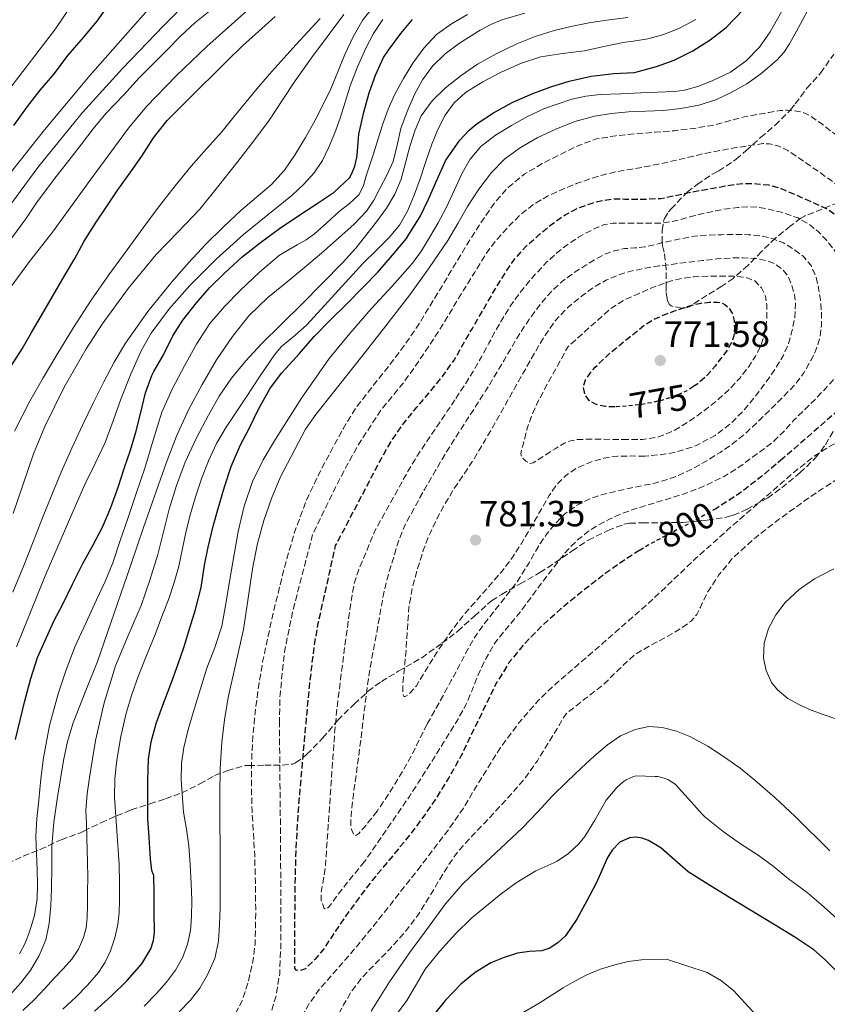
# Model space of a CAD drawing. Units: metres. Extents: x 590272 to 593708, y 4738276 to 4740635.
# Drawn here: x 590990 to 591211, y 4739200 to 4739470 of the extents above; entities that cross this region are included whole.
import ezdxf
from ezdxf.enums import TextEntityAlignment as Align

# ---------------------------------------------------------------- set-up
doc = ezdxf.new("R2010")
doc.units = ezdxf.units.M
doc.header["$MEASUREMENT"] = 0
doc.linetypes.add('DGN Style 2', pattern=[1.739922, 1.043953, -0.695969])
doc.linetypes.add('DGN Style 3', pattern=[2.435891, 1.739922, -0.695969])
for name, color, linetype, lineweight in [('Cota de curva de nivel depresión directora', 30, 'Continuous', 0), ('Cota de punto acotado terreno', 7, 'Continuous', 0), ('Curva de nivel de depresión directora', 30, 'DGN Style 3', 30), ('Curva de nivel de depresión intermedia', 30, 'DGN Style 3', 0), ('Curva de nivel directora', 30, 'Continuous', 30), ('Curva de nivel intermedia', 30, 'Continuous', 0), ('de depresión directora no vista', 30, 'DGN Style 2', 30), ('Punto acotado terreno (símbolo)', 7, 'Continuous', 0), ('Zona arbolada', 92, 'DGN Style 3', 0)]:
    doc.layers.add(name, color=color, linetype=linetype, lineweight=lineweight)
doc.styles.add('Style-Arial', font='arial.ttf')

# ---------------------------------------------------------------- blocks, each defined once
blk = doc.blocks.new('5PATER')
at = {"layer": 'Punto acotado terreno (símbolo)', "linetype": 'Continuous', "lineweight": 0}
h = blk.add_hatch(color=51, dxfattribs=at)
edge = h.paths.add_edge_path()
edge.add_ellipse((0, 0), major_axis=(-0.11, -0.111), ratio=0.999422, start_angle=0, end_angle=360)

msp = doc.modelspace()

# ---------------------------------------------------------------- linework, layer by layer
at = {"layer": 'Curva de nivel de depresión directora', "color": 30, "linetype": 'DGN Style 3', "lineweight": 30, "flags": 128}
for points, elevation in [([(591159.68, 4739324.72), (591155.98, 4739322.39), (591150.19, 4739318.31), (591143.99, 4739313.54), (591137.95, 4739308.55), (591132.83, 4739303.98), (591128, 4739299.07), (591123.88, 4739293.97), (591120.41, 4739288.43), (591115.59, 4739278.5), (591110.78, 4739268.59), (591107.39, 4739262.47), (591103.74, 4739256.51), (591099.69, 4739250.72), (591095.4, 4739245.12), (591090.8, 4739239.59), (591086.22, 4739234.04), (591082.48, 4739229.13), (591078.83, 4739224.14), (591075.95, 4739219.86), (591073.12, 4739215.53), (591070.66, 4739212.53), (591067.93, 4739209.84), (591066.23, 4739209.32), (591065.39, 4739209.49), (591065.04, 4739210.01), (591065.04, 4739213.59), (591065.05, 4739217.16), (591065.08, 4739224.43), (591065.12, 4739231.69), (591065.38, 4739242.51), (591066.01, 4739253.32), (591068.01, 4739275.95), (591069.05, 4739287.14), (591070.35, 4739298.3), (591071.48, 4739304.7), (591072.88, 4739311.05), (591074.56, 4739318.53), (591076.24, 4739326.01), (591082.43, 4739337.83), (591088.62, 4739349.64), (591091.6, 4739354.82), (591095.01, 4739359.74), (591098.52, 4739363.99), (591102.08, 4739368.19), (591105.55, 4739372.43), (591108.72, 4739376.89), (591111.25, 4739381.26), (591113.74, 4739385.64), (591116.66, 4739390.64), (591119.58, 4739395.64), (591122.27, 4739400.07), (591125.15, 4739404.39), (591128.46, 4739408.12), (591132.21, 4739411.47), (591135.59, 4739414.26), (591139.2, 4739416.78), (591142.79, 4739418.67), (591146.61, 4739420.04), (591149.62, 4739420.8), (591152.67, 4739421.15), (591155.62, 4739421.14), (591158.58, 4739421.13), (591162.03, 4739421.13), (591165.49, 4739421.32), (591169.37, 4739422.08), (591173.23, 4739422.95), (591176.78, 4739423.6), (591180.34, 4739424.23), (591183.25, 4739424.74), (591186.18, 4739425.23), (591189, 4739425.44), (591191.84, 4739425.34), (591194.98, 4739425), (591198.03, 4739424.17), (591200.95, 4739422.94), (591203.84, 4739421.67), (591207.65, 4739420), (591211.42, 4739418.23), (591214.35, 4739416.08), (591216.96, 4739413.43), (591220.83, 4739409.5), (591222.58, 4739407.38), (591224.1, 4739405.02), (591225.58, 4739401.17), (591226.32, 4739397.16), (591226.7, 4739393.89), (591226.99, 4739390.62), (591227.08, 4739387.22), (591227.18, 4739383.82), (591227.98, 4739381.18), (591228.97, 4739378.6), (591229.37, 4739376.44), (591229.31, 4739375.35), (591228.91, 4739374.33), (591226.45, 4739371.56), (591223.5, 4739369.42), (591219.47, 4739367.02), (591215.58, 4739364.47), (591207.25, 4739357.19), (591198.94, 4739349.88)], 800), ([(591152.93, 4739364.08), (591152.86, 4739364.07), (591150.18, 4739364.16), (591147.5, 4739364.79), (591145.82, 4739365.83), (591144.62, 4739367.4), (591144.18, 4739369.48), (591144.8, 4739371.5), (591146.03, 4739373.35), (591147.47, 4739375.02), (591149.67, 4739377.1), (591151.87, 4739379.18), (591156.41, 4739382.87), (591160.94, 4739386.55), (591163.3, 4739388.01), (591165.87, 4739389.13), (591168.74, 4739390.27), (591171.66, 4739391.29), (591174.06, 4739391.99), (591176.49, 4739392.57), (591178.74, 4739392.84), (591181.01, 4739392.79), (591182.05, 4739392.61), (591183.05, 4739392.14), (591184.23, 4739391.14), (591185.02, 4739389.83), (591185.56, 4739387.83), (591185.65, 4739385.83), (591185.53, 4739383.91), (591184.99, 4739381.99), (591183.72, 4739379.81), (591182.29, 4739377.83), (591180.36, 4739375.3), (591178.3, 4739372.87), (591175.64, 4739370.45), (591174.18, 4739369.52)], 775), ([(591198.94, 4739349.88), (591193.06, 4739345), (591187.01, 4739340.31), (591181.01, 4739336.41), (591180.54, 4739336.14)], 800)]:
    msp.add_lwpolyline(points, dxfattribs=dict(at, elevation=elevation))
at = {"layer": 'Curva de nivel de depresión intermedia', "color": 30, "linetype": 'DGN Style 3', "lineweight": 0, "flags": 128}
for points, elevation in [([(591123.54, 4739424.33), (591128.13, 4739428.01), (591132.89, 4739430.84), (591137.82, 4739433.34), (591142.7, 4739435.76), (591147.78, 4739437.61), (591153.09, 4739438.52), (591158.45, 4739439.03), (591163.85, 4739439.44), (591169.25, 4739439.88), (591174.41, 4739440.5), (591179.54, 4739441.35), (591183.93, 4739442.47), (591188.3, 4739443.66), (591192.07, 4739444.39), (591195.07, 4739444.89), (591198.06, 4739445.39), (591199.94, 4739445.53), (591201.82, 4739445.42), (591204.26, 4739444.94), (591206.54, 4739443.9), (591209.5, 4739441.84), (591212.29, 4739439.64), (591215.51, 4739437.11), (591218.53, 4739434.38), (591222.08, 4739430.52), (591225.64, 4739426.67), (591226.54, 4739425.3), (591229.46, 4739420.91), (591231.16, 4739419.03), (591234.36, 4739416.81), (591237.57, 4739414.62), (591242.29, 4739410.11), (591247.25, 4739405.83), (591249.06, 4739404.9), (591252.03, 4739403.99), (591254.97, 4739403.03), (591258.9, 4739401.23), (591262.69, 4739398.95), (591265.08, 4739396.43), (591266.51, 4739393.29), (591267.16, 4739389.12), (591266.88, 4739384.95), (591266, 4739380.52), (591264.56, 4739376.15), (591262.6, 4739372.22), (591259.97, 4739368.73), (591256.33, 4739365.37), (591252.35, 4739362.52), (591247.54, 4739359.55), (591242.53, 4739357.02), (591236.83, 4739354.97), (591231.13, 4739352.94), (591225.78, 4739350.64), (591220.54, 4739348.09), (591215.04, 4739344.94), (591209.69, 4739341.55), (591204.01, 4739337.66), (591198.43, 4739333.63), (591191.48, 4739328.27), (591184.96, 4739322.35), (591181.41, 4739317.95), (591178.29, 4739313.26), (591176.32, 4739309.13), (591175.31, 4739307.1), (591173.89, 4739305.35), (591170.33, 4739302.84), (591166.56, 4739300.7), (591162.36, 4739298.44), (591158.25, 4739296.04), (591153.99, 4739292.09), (591149.85, 4739287.99), (591144.65, 4739283.91), (591139.45, 4739279.82), (591135.52, 4739273.4), (591131.58, 4739266.97), (591128.34, 4739262.34), (591124.67, 4739258.04), (591120.87, 4739253.93), (591117.05, 4739249.84), (591113.55, 4739246.16), (591110.09, 4739242.43), (591107.17, 4739238.31), (591104.57, 4739233.96), (591101.61, 4739229.1), (591098.59, 4739224.27), (591095.04, 4739219.68), (591091.18, 4739215.36), (591087.33, 4739211.45), (591083.52, 4739207.5), (591080.75, 4739203.88), (591078.41, 4739199.98), (591076.4, 4739195.99), (591074.51, 4739191.95), (591072.6, 4739187.45), (591070.65, 4739182.97), (591067.89, 4739178.19), (591064.76, 4739173.61), (591061.9, 4739169.71), (591058.68, 4739166.04), (591055, 4739163.08)], 810), ([(591060.8, 4739277.15), (591060.98, 4739285.01), (591062.18, 4739296.77), (591064.54, 4739308.33), (591067.25, 4739318.74), (591069.95, 4739329.15), (591073.65, 4739336.75), (591077.36, 4739344.35), (591082.66, 4739354.05), (591088.75, 4739363.29), (591091.84, 4739367.07), (591094.94, 4739370.83), (591097.76, 4739374.74), (591100.48, 4739378.72), (591103.08, 4739382.69), (591105.61, 4739386.7), (591108.48, 4739391.39), (591111.34, 4739396.09), (591114.41, 4739401.09), (591117.49, 4739406.07), (591120.43, 4739410.01), (591123.76, 4739413.67), (591126.9, 4739416.82), (591130.38, 4739419.58), (591134.39, 4739421.92), (591138.59, 4739423.85), (591142.36, 4739425.38), (591146.19, 4739426.73), (591149.76, 4739427.8), (591153.38, 4739428.67), (591157.06, 4739429.28), (591160.74, 4739429.9), (591164.76, 4739430.73), (591168.78, 4739431.59), (591173.17, 4739432.63), (591177.57, 4739433.66), (591181.6, 4739434.43), (591185.65, 4739435.15), (591189.6, 4739435.81), (591193.55, 4739436.33), (591195.29, 4739436.32), (591197.86, 4739435.67), (591200.27, 4739434.44), (591203.37, 4739432.39), (591206.38, 4739430.3), (591209.23, 4739428.29), (591212.06, 4739426.28), (591217.73, 4739422.22), (591223.04, 4739417.69), (591225.52, 4739414.84), (591227.81, 4739411.83), (591230.1, 4739408.81), (591232.37, 4739405.75), (591234.95, 4739402.19), (591237.05, 4739398.23), (591237.21, 4739397.18), (591236.88, 4739395.59), (591236.61, 4739393.99), (591236.68, 4739391.99), (591237.1, 4739389.99), (591238.49, 4739387.62), (591239.49, 4739386.74), (591240.69, 4739386.19), (591243.55, 4739385.73), (591246.41, 4739385.42), (591248.63, 4739385.04), (591250.83, 4739384.46), (591251.8, 4739383.87), (591252.88, 4739382.51), (591253.66, 4739380.92), (591254.23, 4739378.43), (591254.1, 4739377.17), (591253.63, 4739376.01), (591251.83, 4739373.6), (591249.5, 4739371.8), (591245.48, 4739369.78), (591241.41, 4739367.9), (591237.41, 4739366.21), (591233.45, 4739364.44), (591228.48, 4739361.94), (591223.52, 4739359.4), (591217.48, 4739356.33), (591211.5, 4739353.11), (591207.31, 4739350.4), (591201.45, 4739345.7), (591195.79, 4739340.75), (591185.25, 4739331.62), (591174.86, 4739322.33), (591168.4, 4739316.15), (591161.89, 4739310.03), (591155.69, 4739304.58), (591149.49, 4739299.16), (591142.64, 4739293.24), (591135.79, 4739287.31), (591131.83, 4739283.5), (591126.44, 4739277.24), (591121.5, 4739270.6), (591114.62, 4739259.53), (591111.28, 4739253.95), (591107.61, 4739248.59), (591099.64, 4739238.15)], 805), ([(591055, 4739163.08), (591050.76, 4739160.88), (591046.42, 4739159.4), (591041.99, 4739158.59), (591037.7, 4739158.4), (591033.39, 4739158.8), (591029.69, 4739159.71), (591026.19, 4739161.55), (591023.69, 4739164.04), (591022.04, 4739167.07), (591021.42, 4739169.75), (591021.79, 4739172.41), (591023.91, 4739177.12), (591025.41, 4739179.2), (591027.31, 4739180.86), (591031.28, 4739183.41), (591035.26, 4739185.93), (591038.86, 4739188.27), (591042.46, 4739190.64), (591045.91, 4739193.61), (591048.7, 4739197.34), (591050.78, 4739201.54), (591052.17, 4739205.96), (591053.42, 4739211.21), (591054.12, 4739216.51), (591054.28, 4739221.44), (591054.3, 4739226.36), (591054.21, 4739233.72), (591054.03, 4739241.07), (591053.67, 4739247.2), (591053.29, 4739253.32), (591053.12, 4739260.13), (591053.18, 4739266.94), (591053.51, 4739273.47), (591054.12, 4739279.98), (591055.06, 4739287.23), (591056.29, 4739294.43), (591057.7, 4739301.16), (591059.21, 4739307.87), (591060.88, 4739314.79), (591062.64, 4739321.69), (591065.04, 4739329.91), (591068.01, 4739337.95), (591071.25, 4739344.9), (591074.81, 4739351.69), (591078.28, 4739358.09), (591082.11, 4739364.25), (591086.51, 4739369.91), (591090.99, 4739375.5), (591094.88, 4739380.65), (591098.54, 4739385.95), (591102.05, 4739391.66), (591105.52, 4739397.4), (591108.86, 4739402.96), (591112.19, 4739408.52), (591115.84, 4739414.27), (591119.71, 4739419.9), (591123.54, 4739424.33)], 810), ([(591109.19, 4739366.37), (591111.52, 4739369.9), (591113.94, 4739373.83), (591116.25, 4739377.83), (591118.3, 4739381.61), (591120.33, 4739385.39), (591122.69, 4739389.38), (591125.21, 4739393.27), (591128.06, 4739397.04), (591131.15, 4739400.62), (591134.11, 4739403.76), (591137.3, 4739406.68), (591140.02, 4739408.75), (591142.88, 4739410.62), (591145.23, 4739411.99), (591147.68, 4739413.19), (591149.95, 4739414.11), (591152.3, 4739414.52), (591154.4, 4739414.52), (591156.5, 4739414.52), (591158.77, 4739414.52), (591161.04, 4739414.52), (591163.51, 4739414.52), (591165.98, 4739414.55), (591169.04, 4739415.05), (591172.05, 4739415.87), (591174.81, 4739416.58), (591177.57, 4739417.29), (591180.57, 4739417.93), (591183.6, 4739418.46), (591186.58, 4739418.83), (591189.57, 4739418.99), (591192.12, 4739418.84), (591194.67, 4739418.44), (591198.9, 4739417.43), (591203.01, 4739415.93), (591206.01, 4739414.3), (591208.69, 4739412.17), (591210.98, 4739409.76), (591212.99, 4739407.15), (591214.55, 4739404.78), (591215.97, 4739402.33), (591217.14, 4739399.87), (591218.11, 4739397.31), (591218.79, 4739395.05), (591219.09, 4739392.75), (591219.09, 4739390.54), (591219.09, 4739388.33), (591219.09, 4739385.93), (591219.09, 4739383.53), (591219.02, 4739381.57), (591218.64, 4739379.63), (591217.68, 4739377.72), (591216.41, 4739376.01), (591214.53, 4739373.56), (591212.56, 4739371.21), (591210, 4739368.45), (591207.39, 4739365.75), (591204.69, 4739363.1), (591201.98, 4739360.46), (591199.26, 4739357.45), (591196.4, 4739354.59), (591193.54, 4739352.4), (591190.62, 4739350.3), (591188.2, 4739348.53), (591185.76, 4739346.79), (591182.79, 4739344.99), (591179.66, 4739343.45), (591175.55, 4739341.59), (591171.33, 4739340.03), (591167.53, 4739338.87), (591163.74, 4739337.72), (591160.37, 4739336.69), (591157.01, 4739335.64), (591154.08, 4739334.51), (591151.23, 4739333.16), (591148.19, 4739331.57), (591145.29, 4739329.71), (591142.35, 4739327.33), (591139.74, 4739324.62), (591137.49, 4739321.9), (591135.33, 4739319.13), (591131.2, 4739313.59), (591127.09, 4739308.06), (591123.57, 4739303.79), (591120.09, 4739299.47), (591117.5, 4739295.1), (591115.34, 4739290.51), (591113.7, 4739286.37), (591111.95, 4739282.28), (591110.04, 4739278.81), (591108.01, 4739275.42), (591105.84, 4739271.94), (591101.28, 4739264.66), (591098.89, 4739260.86), (591096.46, 4739257.14), (591093.95, 4739253.47), (591091.53, 4739249.95), (591089.1, 4739246.43), (591086.63, 4739242.85), (591084.16, 4739239.28)], 795), ([(591087.6, 4739253.12), (591085.91, 4739250.9), (591084.11, 4739248.76), (591082.6, 4739246.95), (591081.81, 4739246.39), (591081.16, 4739246.64), (591080.46, 4739248.51), (591080.4, 4739250.51), (591080.7, 4739254.07), (591081.1, 4739257.63), (591081.85, 4739262.89), (591082.57, 4739268.16), (591083.18, 4739273.08), (591083.79, 4739278.01), (591084.5, 4739283.95), (591085.28, 4739289.88), (591086.27, 4739295.64), (591087.37, 4739301.39), (591089.45, 4739313.05), (591090.7, 4739318.09), (591092.24, 4739323.07), (591093.6, 4739327.65), (591095.42, 4739332.03), (591098.02, 4739336.73), (591100.62, 4739341.44), (591103.65, 4739346.58), (591106.67, 4739351.72), (591112.08, 4739360.26), (591117.57, 4739368.75), (591120.02, 4739372.81), (591122.46, 4739376.89), (591124.62, 4739380.58), (591126.78, 4739384.27), (591129.46, 4739388.3), (591132.4, 4739392.19), (591135.25, 4739395.6), (591138.5, 4739398.63), (591141.64, 4739400.9), (591144.9, 4739402.99), (591147.43, 4739404.55), (591150.06, 4739405.98), (591152.72, 4739406.95), (591155.49, 4739407.51), (591158.25, 4739407.72), (591160.99, 4739407.99), (591164.19, 4739408.73), (591167.39, 4739409.48), (591171.03, 4739410.26), (591174.7, 4739410.92), (591178.42, 4739411.24), (591182.14, 4739411.35), (591185.83, 4739411.41), (591189.52, 4739411.35), (591192.8, 4739411.03), (591196.05, 4739410.3), (591199.07, 4739409.07), (591201.9, 4739407.35), (591204.56, 4739405.39), (591206.69, 4739402.87), (591207.99, 4739399.84), (591208.72, 4739396.68), (591209.23, 4739393.45), (591209.53, 4739390.22), (591209.54, 4739386.53), (591209.04, 4739382.84), (591208.1, 4739379.89), (591206.75, 4739377.08), (591204.68, 4739373.39), (591202.17, 4739370.06), (591199.14, 4739366.98), (591196.08, 4739363.95), (591192.44, 4739360.37), (591188.77, 4739356.84), (591185.34, 4739354.08), (591181.69, 4739351.58), (591177.73, 4739349.05), (591173.6, 4739346.78), (591168.95, 4739344.71), (591164.13, 4739343.23), (591160.4, 4739342.46), (591156.67, 4739341.71), (591153.06, 4739340.89), (591149.47, 4739340.01), (591145.82, 4739338.79), (591142.35, 4739337.03), (591139, 4739334.61), (591136.13, 4739331.67), (591134.19, 4739329.24), (591132.41, 4739326.7), (591129.29, 4739321.31), (591126.01, 4739316.04), (591122.75, 4739311.83), (591119.45, 4739307.64), (591116.62, 4739304.06), (591114.01, 4739300.32), (591111.99, 4739296.56), (591110.03, 4739292.78), (591107.95, 4739288.94), (591105.87, 4739285.1), (591103.59, 4739281.03), (591101.31, 4739276.96)], 790), ([(591161.07, 4739350.59), (591157.3, 4739350.6), (591153.53, 4739350.59), (591149.8, 4739350), (591146.13, 4739348.91), (591142.56, 4739347.39), (591139.34, 4739345.19), (591136.83, 4739342.65), (591134.81, 4739339.79), (591133.08, 4739336.72), (591131.34, 4739333.66), (591129.28, 4739330.12), (591127.2, 4739326.6), (591124.83, 4739322.88), (591122.17, 4739319.36), (591119.37, 4739316.08), (591116.53, 4739312.83), (591113.8, 4739309.76), (591111.09, 4739306.68), (591107.38, 4739301.74), (591103.93, 4739296.6), (591101.14, 4739292.11), (591098.41, 4739287.55), (591096.37, 4739285.24), (591095.31, 4739284.58), (591094.94, 4739284.61), (591094.75, 4739284.97), (591094.64, 4739287.36), (591094.83, 4739289.77), (591095.2, 4739293.59), (591095.57, 4739297.4), (591095.92, 4739303.15), (591096.32, 4739308.89), (591097.27, 4739314.34), (591098.72, 4739319.71), (591100.29, 4739324.74), (591102.22, 4739329.64), (591105.15, 4739335.56), (591108.48, 4739341.24), (591111.37, 4739345.49), (591114.19, 4739349.77), (591117.25, 4739354.97), (591120.3, 4739360.17), (591125.41, 4739369.29), (591130.53, 4739378.41), (591133.32, 4739383.09), (591136.41, 4739387.61), (591139.94, 4739391.38), (591143.98, 4739394.67), (591147.1, 4739396.95), (591150.45, 4739398.89), (591153.94, 4739400.36), (591157.55, 4739401.4), (591161.22, 4739402.19), (591164.91, 4739402.79), (591168.9, 4739403.28), (591172.9, 4739403.75), (591176.86, 4739404.22), (591180.83, 4739404.68), (591184.44, 4739404.94), (591188.06, 4739405.02), (591191.13, 4739404.83), (591194.19, 4739404.28), (591196.68, 4739403.41), (591198.89, 4739401.82), (591200.37, 4739399.86), (591201.31, 4739397.64), (591202.09, 4739394.95), (591202.41, 4739392.23), (591202.2, 4739388.66), (591201.52, 4739385.1), (591200.48, 4739381.49), (591198.99, 4739378.07), (591196.53, 4739374.06), (591193.84, 4739370.22), (591191.16, 4739366.67), (591188.33, 4739363.23), (591184.61, 4739359.49), (591180.35, 4739356.27), (591175.18, 4739353.44), (591169.63, 4739351.66), (591165.36, 4739350.95), (591161.07, 4739350.59)], 785), ([(591156.35, 4739355.13), (591152.27, 4739355.15), (591149.14, 4739355.18), (591146.01, 4739355.21), (591142.41, 4739355.11), (591140.65, 4739354.78), (591138.99, 4739354.09), (591136.48, 4739352.57), (591134.03, 4739351.02), (591132.21, 4739349.86), (591130.4, 4739348.71), (591129.62, 4739348.55), (591128.39, 4739349.15), (591127.33, 4739350.31), (591127.01, 4739351.17), (591127.24, 4739352.47), (591127.69, 4739353.75), (591128.72, 4739357.89), (591130.09, 4739361.93), (591132.13, 4739366.22), (591134.33, 4739370.41), (591137.17, 4739375.51), (591140, 4739380.62), (591145.89, 4739385.87), (591151.77, 4739391.11), (591155.49, 4739393.46), (591159.58, 4739395.26), (591163.6, 4739397), (591167.73, 4739398.49), (591171.09, 4739399.33), (591174.51, 4739399.79), (591178.33, 4739399.96), (591182.16, 4739399.99), (591185.54, 4739399.92), (591188.91, 4739399.58), (591191.21, 4739398.67), (591193.07, 4739396.79), (591194.16, 4739394.49), (591194.53, 4739392.09), (591194.58, 4739389.37), (591194.35, 4739386.65), (591193.81, 4739383.77), (591192.91, 4739380.95), (591191.45, 4739378), (591189.66, 4739375.26), (591187.13, 4739371.98), (591184.33, 4739368.94), (591181.25, 4739366.17), (591178.01, 4739363.56), (591173.69, 4739360.39), (591169.04, 4739357.58), (591164.83, 4739355.82), (591160.43, 4739355.13), (591156.35, 4739355.13)], 780), ([(591084.16, 4739239.28), (591082.12, 4739236.73), (591080, 4739234.25), (591078.07, 4739231.78), (591076.17, 4739229.29), (591074.55, 4739227.02), (591073.7, 4739226.29), (591073.32, 4739226.27), (591072.99, 4739226.59), (591072.27, 4739228.69), (591072.28, 4739230.81), (591072.91, 4739234.54), (591073.45, 4739238.28), (591074.19, 4739249.01), (591074.92, 4739259.74), (591075.47, 4739267.61), (591076.03, 4739275.48), (591076.74, 4739282.47), (591077.61, 4739289.44), (591079.01, 4739300.4), (591080.56, 4739311.34), (591081.24, 4739315.18), (591082.38, 4739318.89), (591084.61, 4739324.31), (591086.83, 4739329.72), (591091.38, 4739337.94), (591095.93, 4739346.16), (591098.55, 4739350.5), (591101.34, 4739354.73), (591104.09, 4739358.8), (591106.85, 4739362.86), (591109.19, 4739366.37)], 795), ([(591099.64, 4739238.15), (591091.55, 4739227.8), (591086.98, 4739222.06), (591082.36, 4739216.36), (591078.79, 4739212.25), (591071.72, 4739204.13), (591068.67, 4739199.8), (591066.54, 4739195.82), (591064.56, 4739191.77), (591062.74, 4739188.02), (591060.92, 4739184.27), (591059.06, 4739180.85), (591057.02, 4739177.5), (591054.74, 4739174.75), (591052.06, 4739172.43), (591050.67, 4739171.66), (591048.18, 4739171.37), (591046.97, 4739171.7), (591045.93, 4739172.41), (591045.02, 4739173.58), (591044.31, 4739175.59), (591044.62, 4739177.45), (591046.48, 4739180.37), (591048.7, 4739183.18), (591051.72, 4739186.15), (591054.6, 4739189.24), (591056.86, 4739193.18), (591058.44, 4739197.44), (591060.01, 4739202.93), (591060.88, 4739208.51), (591061.16, 4739215.32), (591061.24, 4739222.14), (591061.15, 4739237.9), (591061.05, 4739253.66), (591060.92, 4739265.4), (591060.8, 4739277.15)], 805), ([(591101.31, 4739276.96), (591099.27, 4739272.89), (591097.26, 4739268.81), (591094.93, 4739264.61), (591092.48, 4739260.48), (591090.09, 4739256.76), (591087.6, 4739253.12)], 790)]:
    msp.add_lwpolyline(points, dxfattribs=dict(at, elevation=elevation))
at = {"layer": 'Curva de nivel directora', "color": 30, "linetype": 'Continuous', "lineweight": 30, "flags": 128}
for points, elevation in [([(590987.96, 4739441.33), (590991.72, 4739446.56), (590995.2, 4739450.99), (590999.1, 4739455.6), (591002.75, 4739460.53), (591007.07, 4739465.51), (591010.84, 4739469.91), (591014.51, 4739475.19)], 900), ([(591010.1, 4739198.22), (591014.76, 4739202.45), (591019.01, 4739206.66), (591023.03, 4739211.23), (591025.54, 4739215.36), (591026.26, 4739217.61), (591026.5, 4739219.92), (591026.46, 4739225.26), (591026.41, 4739230.59), (591026.33, 4739235.47), (591026.06, 4739236.1), (591025.85, 4739236.87), (591025.43, 4739240.05), (591025.1, 4739245.84), (591024.7, 4739251.14), (591024.68, 4739256.23), (591024.7, 4739261.49), (591024.87, 4739267.35), (591025.66, 4739272.11), (591027.03, 4739277.17), (591028.78, 4739282.24), (591031.02, 4739288), (591032.92, 4739293.3), (591034.67, 4739298.32), (591036.23, 4739303.41), (591037.82, 4739308.5), (591039.37, 4739314.51), (591040.28, 4739320.61), (591041.29, 4739325.57), (591042.63, 4739331.33), (591044.03, 4739336.23), (591045.75, 4739342.18), (591047.56, 4739347.71), (591050.15, 4739353.65), (591052.55, 4739358.16), (591055.1, 4739363.46), (591058.14, 4739369.03), (591061.35, 4739373.38), (591062.59, 4739374.59), (591066.36, 4739378.77), (591070.38, 4739383.43), (591074.86, 4739388.02), (591079.07, 4739392.07), (591083.88, 4739397.03), (591087.82, 4739401.07), (591091.87, 4739405.7), (591095.71, 4739410.32), (591096.36, 4739411.36), (591099.39, 4739416.32), (591101.68, 4739421.12), (591104.06, 4739426.51), (591106.41, 4739431.63), (591107.1, 4739432.69), (591110.33, 4739437.26), (591112.86, 4739440.03), (591115.07, 4739441.9), (591119.52, 4739444.83), (591124.7, 4739447.65), (591130.32, 4739450.1), (591135.24, 4739451.9), (591140.35, 4739453.44), (591146.36, 4739454.86), (591152.6, 4739455.6), (591158.16, 4739455.9), (591159.23, 4739456.1), (591164.3, 4739457.55), (591169.12, 4739459.22), (591174.24, 4739461.82), (591179, 4739464.85), (591183.37, 4739468.19), (591188.16, 4739473.14)], 825), ([(590987.15, 4739375.19), (590990.19, 4739380.03), (590992.8, 4739384.48), (590995.52, 4739389.14), (590998.57, 4739394.34), (591001.82, 4739400.02), (591004.7, 4739404.79), (591007.2, 4739409.55), (591010.49, 4739414.82), (591013.39, 4739418.99), (591016.49, 4739423.67), (591020.03, 4739428.59), (591023.04, 4739432.9), (591026.3, 4739437.89), (591030.04, 4739442.71), (591034.28, 4739446.99), (591038.84, 4739451.52), (591042.99, 4739455.55), (591046.6, 4739459.12), (591050.67, 4739463.14), (591055.1, 4739467.11), (591059.66, 4739471.25)], 875), ([(591087.13, 4739455.14), (591089.4, 4739460), (591090.75, 4739462), (591094.08, 4739466.56), (591097.36, 4739470.45)], 850), ([(590988.42, 4739272.76), (590989.64, 4739278.05), (590991, 4739283.43), (590992.62, 4739289.51), (590994.47, 4739295.33), (590996.57, 4739300), (590998.89, 4739305.31), (591001.4, 4739309.91), (591004.15, 4739315.6), (591006.89, 4739321.12), (591009.59, 4739326.02), (591012.23, 4739331.06), (591014.6, 4739336.5), (591016.57, 4739342), (591018.3, 4739347.44), (591019.96, 4739352.19), (591021.45, 4739357.17), (591022.68, 4739362.16), (591024.07, 4739367.92), (591025.82, 4739372.74), (591026.39, 4739373.79), (591029.05, 4739378.39), (591031.59, 4739383.62), (591034.33, 4739387.86), (591038.03, 4739392.67), (591041.63, 4739396.74), (591045.87, 4739400.9), (591050.46, 4739405.22), (591055.61, 4739409.23), (591060.86, 4739413.04), (591066.11, 4739416.61), (591071.21, 4739419.86), (591075.79, 4739423.03), (591080.04, 4739426.91), (591080.72, 4739428.13), (591081.5, 4739430.18), (591082.08, 4739432.56), (591082.11, 4739433.15), (591082.64, 4739438.91), (591083.98, 4739444.99), (591085.48, 4739450.27), (591087.13, 4739455.14)], 850), ([(591218.27, 4739204.55), (591210.58, 4739212.3), (591207.45, 4739215.04), (591202.26, 4739218.55), (591196.87, 4739221.79), (591190.34, 4739225.75), (591183.8, 4739229.71), (591178.38, 4739233.08), (591173, 4739236.5), (591169.26, 4739239.68), (591165.45, 4739243.09), (591162.07, 4739245.07), (591160.33, 4739245.7), (591158.62, 4739246), (591156.86, 4739245.81), (591154.24, 4739244.56), (591152.06, 4739242.42), (591150.7, 4739240.19), (591149.23, 4739236.83), (591147.77, 4739233.5), (591145.12, 4739228.47), (591142.38, 4739223.46), (591139.27, 4739218.94), (591137.3, 4739217.03), (591134.98, 4739215.49), (591132.83, 4739214.79), (591129.43, 4739214.58), (591126.1, 4739214.16), (591122.43, 4739212.98), (591118.84, 4739211.46), (591114.5, 4739208.84), (591110.62, 4739205.62), (591106.41, 4739201.23), (591102.65, 4739196.53)], 825)]:
    msp.add_lwpolyline(points, dxfattribs=dict(at, elevation=elevation))
at = {"layer": 'Curva de nivel intermedia', "color": 30, "linetype": 'Continuous', "lineweight": 0, "flags": 128}
for points, elevation in [([(590994.84, 4739430.12), (591006.83, 4739444.92), (591017.79, 4739456.95), (591029.02, 4739468.7), (591043.2, 4739483.15)], 890), ([(590981.34, 4739444.42), (590999.41, 4739467.88), (591005.87, 4739477.52)], 905), ([(591056.37, 4739349.55), (591059.76, 4739355.21), (591066.83, 4739366.49), (591074.48, 4739377.34), (591080.15, 4739384.26), (591085.98, 4739391.02), (591091.72, 4739397.21), (591097.36, 4739403.5), (591099.82, 4739406.95), (591102.02, 4739410.59), (591104.32, 4739414.62), (591106.53, 4739418.7), (591108.76, 4739423.43), (591110.94, 4739428.2), (591113.17, 4739432.08), (591116.05, 4739435.55), (591120.09, 4739438.7), (591124.46, 4739441.32), (591128.91, 4739443.79), (591133.54, 4739445.95), (591141.08, 4739448.55), (591144.92, 4739449.4), (591148.83, 4739449.82), (591154.38, 4739450.04), (591159.94, 4739450.25), (591164.58, 4739450.44), (591169.22, 4739450.63), (591171.92, 4739450.97), (591175.87, 4739452.1), (591179.76, 4739453.63), (591184.55, 4739455.92), (591188.86, 4739459.03), (591192.51, 4739462.79), (591195.44, 4739467), (591201.53, 4739477.86)], 820), ([(590984.21, 4739424.76), (590996.35, 4739440.08), (591008.86, 4739455.1), (591017.89, 4739465.32), (591026.94, 4739475.52)], 895), ([(590987.67, 4739313.26), (590990.67, 4739320.56), (590993.22, 4739327.08), (590995.77, 4739333.61), (590998.34, 4739339.91), (591000.97, 4739346.17), (591003.87, 4739352.75), (591006.86, 4739359.28), (591009.69, 4739365.13), (591012.61, 4739370.94), (591015.44, 4739376.31), (591018.54, 4739381.55), (591024.7, 4739390.24), (591031.42, 4739398.49), (591035.93, 4739403.72), (591040.61, 4739408.78), (591045.34, 4739413.44), (591050.19, 4739417.98), (591054.43, 4739421.54), (591058.66, 4739425.13), (591062.18, 4739429.01), (591065.17, 4739433.31), (591067.95, 4739438), (591070.58, 4739442.78), (591072.8, 4739447.04), (591074.91, 4739451.36), (591076.88, 4739456.07), (591078.77, 4739460.81), (591081.03, 4739465.67), (591083.71, 4739470.35), (591086.88, 4739474.24)], 860), ([(591033.3, 4739198), (591036.4, 4739201.24), (591038.97, 4739204.56), (591041.1, 4739208.22), (591043.09, 4739212.7), (591044.12, 4739217.39), (591044.41, 4739222.04), (591044.51, 4739226.7), (591044.52, 4739234.9), (591044.52, 4739243.1), (591044.49, 4739250.4), (591044.44, 4739257.71), (591044.6, 4739264.86), (591045.05, 4739272.01), (591045.75, 4739278.17), (591046.78, 4739284.28), (591048.89, 4739293.62), (591050.99, 4739302.94), (591052.25, 4739311.56), (591053.49, 4739320.19), (591054.84, 4739326.58), (591056.54, 4739332.91), (591058.62, 4739338.96), (591061.13, 4739344.86), (591067.97, 4739357.98), (591070.78, 4739362.01), (591077.11, 4739369.95), (591083.44, 4739377.87), (591090.02, 4739386.35), (591096.56, 4739394.86), (591101.92, 4739402.22), (591107.02, 4739409.75), (591109.74, 4739414.38), (591112.37, 4739419.07), (591115.49, 4739423.87), (591118.96, 4739428.46), (591122.57, 4739432.09), (591126.72, 4739435.11), (591131.57, 4739437.92), (591136.64, 4739440.3), (591141.88, 4739442.38), (591147.28, 4739443.9), (591151.92, 4739444.62), (591156.59, 4739445.05), (591161.33, 4739445.26), (591166.06, 4739445.47), (591170.98, 4739445.98), (591175.86, 4739446.87), (591180.51, 4739448.39), (591184.98, 4739450.47), (591189.07, 4739452.78), (591192.91, 4739455.5), (591197.31, 4739459.24), (591199.22, 4739461.34), (591200.78, 4739463.69), (591203.65, 4739469.03), (591206.51, 4739474.38)], 815), ([(590947.59, 4739303.62), (590948.75, 4739310.64), (590949.83, 4739317.21), (590950.91, 4739323.79), (590952.72, 4739330.69), (590955.21, 4739337.42), (590957.42, 4739343.1), (590959.79, 4739348.7), (590962.58, 4739354.76), (590965.53, 4739360.73), (590968.52, 4739366.48), (590971.73, 4739372.09), (590975.37, 4739378.03), (590979.02, 4739383.96), (590982.62, 4739389.84), (590986.22, 4739395.71), (590992.21, 4739403.99), (590998.54, 4739412.03), (591008.89, 4739426.32), (591019.36, 4739440.54), (591024.36, 4739446.52), (591032.49, 4739454.92), (591040.94, 4739463.02), (591051.89, 4739472.78)], 880), ([(590984.9, 4739200.46), (590989.87, 4739205.98), (590992.6, 4739209.57), (590994.94, 4739213.49), (590996.68, 4739217.78), (590997.61, 4739222.27), (590998.07, 4739227.09), (590998.32, 4739231.92), (590998.33, 4739237.75), (590998.4, 4739243.58), (590998.95, 4739250.02), (590999.82, 4739256.44), (591001.55, 4739266.98), (591002.7, 4739272.19), (591004.19, 4739277.32), (591007.52, 4739285.78), (591010.89, 4739294.19), (591015.45, 4739307.47), (591020.01, 4739320.75), (591023.53, 4739330.94), (591027.05, 4739341.13), (591029.74, 4739348.63), (591032.59, 4739356.08), (591035.88, 4739363.27), (591039.63, 4739370.27), (591043.54, 4739376.99), (591047.92, 4739383.44), (591052.46, 4739389.04), (591057.6, 4739394.06), (591062.38, 4739397.98), (591067.15, 4739401.88), (591072.32, 4739406.31), (591081.24, 4739414.13), (591084.72, 4739417.84), (591086.69, 4739420.83), (591088.37, 4739424), (591090.3, 4739427.68), (591092.02, 4739431.45), (591093.15, 4739435.94), (591094.14, 4739440.48), (591095.85, 4739445.2), (591097.87, 4739449.83), (591100.05, 4739453.87), (591102.77, 4739457.59), (591106.28, 4739461.02), (591110.22, 4739463.93), (591115.86, 4739467.52), (591118.78, 4739469.05), (591121.86, 4739470.28), (591128.18, 4739472.14)], 840), ([(590987.38, 4739410.49), (590991.2, 4739415.71), (590994.32, 4739420.33), (590997.97, 4739425.2), (590999.18, 4739426.83), (591003.06, 4739431.69), (591006.53, 4739436.2), (591009.74, 4739440.41), (591013.2, 4739444.62), (591018.16, 4739449.71), (591022.37, 4739454.38), (591025.87, 4739458.01), (591030.06, 4739462.19), (591033.66, 4739465.79), (591037.62, 4739469.45), (591041.7, 4739472.8)], 885), ([(590987.75, 4739334.84), (590993.37, 4739351.23), (590996.44, 4739358.67), (591001.75, 4739369.49), (591007.81, 4739380), (591012.2, 4739386.8), (591019.28, 4739396.58), (591026.96, 4739405.9), (591033.06, 4739412.09), (591039.02, 4739418.36), (591044.23, 4739424.86), (591049.36, 4739431.42), (591053.75, 4739437.11), (591058.05, 4739442.86), (591061.59, 4739448.18), (591065.09, 4739453.53), (591069.64, 4739459.89), (591078.45, 4739471.79)], 865), ([(590989.48, 4739213.96), (590991.02, 4739216.84), (590992.22, 4739219.95), (590993.64, 4739224.46), (590994.33, 4739229.05), (590994.4, 4739233.02), (590994.35, 4739236.99), (590994.12, 4739241.57), (590994, 4739246.16), (590994.29, 4739251.14), (590994.76, 4739256.11), (590995.35, 4739261.95), (590996.06, 4739267.77), (590997.76, 4739276.59), (591000.14, 4739285.28), (591002.27, 4739291.9), (591004.8, 4739298.36), (591007.73, 4739304.76), (591010.67, 4739311.15), (591012.99, 4739316.19), (591015.09, 4739321.32), (591017.14, 4739327.39), (591019.18, 4739333.45), (591021.53, 4739340.34), (591023.87, 4739347.23), (591026.19, 4739354.94), (591028.57, 4739362.64), (591031.45, 4739369.1), (591034.81, 4739375.36), (591038.06, 4739381.28), (591041.73, 4739386.96), (591045.71, 4739391.65), (591050.06, 4739396.01), (591055.34, 4739401.02), (591060.86, 4739405.74), (591065.69, 4739408.6), (591068.17, 4739409.94), (591070.45, 4739411.55), (591073.82, 4739414.61), (591077.17, 4739417.71), (591080.01, 4739419.92), (591082.66, 4739422.41), (591083.86, 4739424.88), (591084.64, 4739427.53), (591085.64, 4739430.53), (591086.62, 4739433.53), (591089.06, 4739441.5), (591090.64, 4739445.76), (591092.51, 4739449.93), (591094.81, 4739454.24), (591097.42, 4739458.38), (591100.4, 4739462.54), (591103.94, 4739466.25), (591108.04, 4739469.24), (591112.42, 4739471.77)], 845), ([(590988.1, 4739357.38), (590992.33, 4739365.66), (590995.95, 4739372.05), (590999.73, 4739378.35), (591004.33, 4739385.91), (591009.15, 4739393.34), (591014.04, 4739400.29), (591019.02, 4739407.18), (591023.47, 4739413.26), (591027.95, 4739419.31), (591032.18, 4739424.8), (591036.56, 4739430.17), (591040.79, 4739434.87), (591045.01, 4739439.58), (591048.35, 4739443.7), (591051.7, 4739447.82), (591055.17, 4739452.01), (591058.72, 4739456.14), (591062.03, 4739459.8), (591065.36, 4739463.45), (591068.69, 4739467.08), (591072.02, 4739470.72)], 870), ([(591031.94, 4739315.88), (591033.21, 4739320.4), (591034.22, 4739325.23), (591035.2, 4739330.08), (591036.45, 4739334.76), (591037.82, 4739339.42), (591039.46, 4739344.37), (591041.34, 4739349.24), (591043.54, 4739354.02), (591046.17, 4739358.54), (591048.91, 4739362.64), (591051.65, 4739366.73), (591055.53, 4739372.56), (591059.42, 4739378.4), (591061.38, 4739380.68), (591064.91, 4739383.59), (591068.37, 4739386.59), (591083.78, 4739403.53), (591087.33, 4739407.03), (591090.9, 4739410.54), (591093.72, 4739413.98), (591095.94, 4739417.84), (591097.76, 4739422.22), (591099.41, 4739426.67), (591101.02, 4739431.41), (591102.64, 4739436.15), (591104.27, 4739440.21), (591106.24, 4739444.15), (591108.72, 4739447.56), (591111.9, 4739450.35), (591116.59, 4739453.32), (591121.5, 4739455.82), (591126.94, 4739458.32), (591132.56, 4739460.19), (591138.52, 4739461.06), (591144.48, 4739461.85), (591149.8, 4739462.96), (591155.12, 4739464.06), (591158.49, 4739464.57), (591161.86, 4739465.07), (591166.31, 4739466.25), (591170.62, 4739467.99), (591175.07, 4739470.39)], 830), ([(591051.63, 4739376.75), (591055.84, 4739381.26), (591067.06, 4739392.36), (591078.16, 4739403.58), (591081.74, 4739407.68), (591085.18, 4739411.9), (591087.75, 4739415.22), (591090.19, 4739418.65), (591092.44, 4739422.48), (591094.18, 4739426.56), (591095.41, 4739431.05), (591096.56, 4739435.56), (591097.94, 4739439.83), (591099.73, 4739443.98), (591102.69, 4739448.13), (591106.42, 4739451.66), (591110.69, 4739455.08), (591115.2, 4739458.12), (591120.48, 4739461.12), (591125.95, 4739463.74), (591131.01, 4739465.73), (591136.18, 4739467.37), (591141.18, 4739468.61), (591146.22, 4739469.63), (591151.31, 4739470.31), (591156.4, 4739470.99)], 835), ([(591080.26, 4739452.17), (591082.25, 4739457.39), (591084.5, 4739462.52), (591086.62, 4739466.6), (591089.2, 4739470.44)], 855), ([(590988.71, 4739298.25), (590996.56, 4739317.71), (591000.93, 4739327.87), (591004.17, 4739335.31), (591007.44, 4739342.75), (591010.23, 4739348.53), (591012.99, 4739354.32), (591015.21, 4739360.23), (591017.29, 4739366.19), (591019.93, 4739372.87), (591022.89, 4739379.44), (591025.66, 4739384.32), (591030.63, 4739391.1), (591036.27, 4739397.39), (591043.48, 4739404.59), (591050.99, 4739411.42), (591057.62, 4739416.82), (591064.27, 4739422.2), (591067.46, 4739425.08), (591070.37, 4739428.28), (591072.62, 4739431.72), (591074.38, 4739435.4), (591076.01, 4739439.34), (591077.49, 4739443.32), (591078.87, 4739447.75), (591080.26, 4739452.17)], 855), ([(590983.46, 4739414.83), (590994.84, 4739430.12)], 890), ([(590990.37, 4739198.4), (590993.61, 4739201.41), (590996.35, 4739204.37), (590999.08, 4739207.33), (591001.46, 4739209.88), (591003.84, 4739212.45), (591005.73, 4739215.25), (591007.02, 4739218.45), (591007.76, 4739221.11), (591008.09, 4739223.82), (591008.17, 4739227.4), (591008.2, 4739230.97), (591008.24, 4739234.98), (591008.2, 4739238.99), (591008.09, 4739242.42), (591007.98, 4739245.85), (591007.86, 4739249.6), (591007.74, 4739253.36), (591008.05, 4739257.87), (591008.75, 4739262.36), (591009.5, 4739267.45), (591010.36, 4739272.52), (591012.7, 4739282.85), (591015.84, 4739292.97), (591019.33, 4739301.3), (591022.85, 4739309.6), (591025.26, 4739316.53), (591027.45, 4739323.53), (591029.02, 4739329.78), (591030.57, 4739336.03), (591032.59, 4739342.53), (591034.99, 4739348.91), (591038, 4739355.43), (591041.36, 4739361.77), (591044.31, 4739367.01), (591047.66, 4739372), (591051.63, 4739376.75)], 835), ([(591023.68, 4739199.55), (591027.08, 4739203.08), (591029.8, 4739206.18), (591032.3, 4739209.5), (591034.23, 4739212.9), (591035.55, 4739216.59), (591036.37, 4739220.34), (591036.72, 4739224.12), (591036.74, 4739228.7), (591036.62, 4739233.28), (591036.35, 4739238.42), (591035.98, 4739243.56), (591035.29, 4739248.2), (591034.54, 4739252.83), (591033.81, 4739261.75), (591033.92, 4739266.22), (591034.57, 4739270.62), (591035.82, 4739275.57), (591037.24, 4739280.46), (591039.03, 4739286.4), (591040.86, 4739292.33), (591043.1, 4739298.05), (591045.04, 4739303.85), (591046.2, 4739310.54), (591047.26, 4739317.24), (591048.37, 4739323.54), (591049.52, 4739329.84), (591051.11, 4739336.82), (591053.45, 4739343.63), (591056.37, 4739349.55)], 820), ([(591213.48, 4739278.5), (591209.96, 4739279.63), (591206.71, 4739280.88), (591203.52, 4739282.31), (591200.33, 4739284.01), (591197.42, 4739286.43), (591195.85, 4739288.44), (591194.34, 4739291.7), (591193.64, 4739295.11), (591193.78, 4739299.19), (591195.01, 4739303.23), (591197, 4739307.03), (591199.61, 4739310.39), (591203.43, 4739313.98), (591207.66, 4739316.89), (591212.88, 4739319.6)], 815), ([(591001.36, 4739198.77), (591005.02, 4739202.14), (591008.17, 4739205.38), (591011.13, 4739208.83), (591013.02, 4739211.68), (591014.48, 4739214.8), (591015.7, 4739218.33), (591016.46, 4739221.96), (591016.8, 4739225.27), (591016.94, 4739228.59), (591016.93, 4739233.57), (591016.81, 4739238.54), (591016.18, 4739247.75), (591015.56, 4739256.96), (591015.69, 4739262.04), (591016.22, 4739267.12), (591017.28, 4739273.61), (591018.78, 4739280.01), (591020.3, 4739285.11), (591022.06, 4739290.11), (591024.37, 4739295.85), (591026.69, 4739301.58), (591028.59, 4739306.5), (591030.45, 4739311.44), (591031.94, 4739315.88)], 830), ([(591211.85, 4739242.18), (591202.19, 4739251.72), (591196.79, 4739256.73), (591191.28, 4739261.61), (591187.2, 4739264.89), (591182.96, 4739267.98), (591178.34, 4739270.94), (591173.45, 4739273.58), (591169.71, 4739275.1), (591165.85, 4739276.06), (591162.14, 4739276.31), (591158.44, 4739275.56), (591154.41, 4739273.78), (591150.8, 4739271.34), (591147.21, 4739268.24), (591143.72, 4739265.05), (591139.68, 4739261.21), (591135.69, 4739257.31), (591131.61, 4739252.87), (591127.47, 4739248.51), (591123.1, 4739244.42), (591118.73, 4739240.33), (591114.89, 4739236.73), (591111.07, 4739233.12), (591106.4, 4739227.71), (591102.19, 4739221.9)], 815), ([(591168.6, 4739261.08), (591167.36, 4739261.77), (591166.41, 4739262.14), (591164.62, 4739262.59), (591163.88, 4739262.62), (591158.57, 4739262.81), (591157.96, 4739262.62), (591155.95, 4739261.67), (591155.13, 4739261.15), (591153.42, 4739259.64), (591150.48, 4739256.15), (591150.06, 4739255.47), (591147.39, 4739250.65), (591144.59, 4739246.19), (591142.94, 4739244.19), (591140.08, 4739241.53), (591136.97, 4739239.36), (591136.08, 4739238.91), (591131.18, 4739236.75), (591125.77, 4739233.44), (591121.68, 4739230.38), (591117.64, 4739227.1), (591113.64, 4739223.79), (591109.16, 4739219.42), (591104.75, 4739214.62), (591100.84, 4739209.72), (591098.4, 4739205.66), (591095.74, 4739201.15), (591092.68, 4739196.91)], 820), ([(591240.49, 4739199.82), (591236.15, 4739204.47), (591235.15, 4739205.27), (591229.96, 4739209.19), (591229.04, 4739210.11), (591223.95, 4739214.46), (591219.5, 4739218.44), (591214.62, 4739222.81), (591209.48, 4739227.47), (591205.58, 4739230.81), (591200.48, 4739234.57), (591196.25, 4739238.06), (591192.19, 4739241.03), (591187.08, 4739244.33), (591182.57, 4739247.53), (591177.53, 4739251.55), (591176.83, 4739252.28), (591173, 4739256.6), (591169.48, 4739260.39), (591168.6, 4739261.08)], 820), ([(591102.19, 4739221.9), (591096.47, 4739214.19), (591091.05, 4739206.28), (591085.98, 4739198.22)], 815), ([(591194.24, 4739194.32), (591188.46, 4739200.51), (591185.48, 4739203.8), (591182.09, 4739206.57), (591178.13, 4739208.79), (591167.05, 4739212.46), (591163.61, 4739212.4), (591160.17, 4739212.35), (591156.48, 4739211.88), (591152.84, 4739210.94), (591148.93, 4739209.73), (591145.15, 4739208.17), (591141.87, 4739206.47), (591138.7, 4739204.62), (591135.38, 4739202.51), (591132.06, 4739200.4), (591127.69, 4739197.86)], 830)]:
    msp.add_lwpolyline(points, dxfattribs=dict(at, elevation=elevation))
at = {"layer": 'de depresión directora no vista', "color": 30, "linetype": 'DGN Style 2', "lineweight": 30, "flags": 128}
for points, elevation in [([(591174.18, 4739369.52), (591172.59, 4739368.51), (591169.3, 4739367.01), (591165.87, 4739365.93), (591162.76, 4739365.22), (591159.61, 4739364.67), (591156.24, 4739364.28), (591152.93, 4739364.08)], 775), ([(591180.54, 4739336.14), (591174.8, 4739332.86), (591168.37, 4739329.53), (591161.97, 4739326.15), (591159.68, 4739324.72)], 800)]:
    msp.add_lwpolyline(points, dxfattribs=dict(at, elevation=elevation))
at = {"layer": 'Zona arbolada', "color": 92, "linetype": 'DGN Style 3', "lineweight": 0}
for points in [[(591216.45, 4739421.08, 808.83), (591204.87, 4739416.46, 801.79), (591203.86, 4739415.9, 801.05), (591200.98, 4739413.72, 799.12), (591196.93, 4739410.4, 796.4), (591193.09, 4739406.72, 793.73), (591189.33, 4739402.91, 791.28), (591185.33, 4739399.34, 789.41), (591182.22, 4739397.23, 788.4), (591178.03, 4739394.67, 787.39), (591173.38, 4739391.6, 787.28), (591172.77, 4739391.34, 787.28), (591171.86, 4739391.15, 787.28), (591171.2, 4739391.17, 787.28), (591168.26, 4739391.79, 787.29), (591167.84, 4739392.21, 787.31), (591167.38, 4739393.04, 787.45), (591167.15, 4739393.73, 787.61), (591166.88, 4739395.79, 788.37), (591166.88, 4739396.75, 788.78), (591166.88, 4739401.92, 790.96), (591166.4, 4739406.51, 793.95), (591166.16, 4739407.17, 794.57), (591165.91, 4739408.3, 795.61), (591165.86, 4739409.2, 796.45), (591165.86, 4739412.53, 800.54), (591166.21, 4739415.1, 802.94), (591166.47, 4739415.77, 803.33), (591167.59, 4739417.61, 804.05), (591168.27, 4739418.41, 804.24), (591172.69, 4739423.04, 804.29), (591175.44, 4739425.13, 804.3), (591179.79, 4739428.06, 805.13), (591181.33, 4739428.84, 805.5), (591186.13, 4739432.03, 806.53), (591188.9, 4739434.41, 806.67), (591192.82, 4739438.03, 806.62), (591196.8, 4739441.4, 807.23), (591201.07, 4739445.64, 808.4), (591202.31, 4739447.29, 808.78), (591205.54, 4739451.52, 809.5), (591209.3, 4739455.71, 809.73), (591212.91, 4739460.94, 809.68)], [(591216.45, 4739421.08, 808.83), (591204.87, 4739416.46, 801.79), (591203.86, 4739415.9, 801.05), (591200.98, 4739413.72, 799.12), (591196.93, 4739410.4, 796.4), (591193.09, 4739406.72, 793.73), (591189.33, 4739402.91, 791.28), (591185.33, 4739399.34, 789.41), (591182.22, 4739397.23, 788.4), (591178.03, 4739394.67, 787.39), (591173.38, 4739391.6, 787.28), (591172.77, 4739391.34, 787.28), (591171.86, 4739391.15, 787.28), (591171.2, 4739391.17, 787.28), (591168.26, 4739391.79, 787.29), (591167.84, 4739392.21, 787.31), (591167.38, 4739393.04, 787.45), (591167.15, 4739393.73, 787.61), (591166.88, 4739395.79, 788.37), (591166.88, 4739396.75, 788.78), (591166.88, 4739401.92, 790.96), (591166.4, 4739406.51, 793.95), (591166.16, 4739407.17, 794.57), (591165.91, 4739408.3, 795.61), (591165.86, 4739409.2, 796.45), (591165.86, 4739412.53, 800.54), (591166.21, 4739415.1, 802.94), (591166.47, 4739415.77, 803.33), (591167.59, 4739417.61, 804.05), (591168.27, 4739418.41, 804.24), (591172.69, 4739423.04, 804.29), (591175.44, 4739425.13, 804.3), (591179.79, 4739428.06, 805.13), (591181.33, 4739428.84, 805.5), (591186.13, 4739432.03, 806.53), (591188.9, 4739434.41, 806.67), (591192.82, 4739438.03, 806.62), (591196.8, 4739441.4, 807.23), (591201.07, 4739445.64, 808.4), (591202.31, 4739447.29, 808.78), (591205.54, 4739451.52, 809.5), (591209.3, 4739455.71, 809.73), (591212.91, 4739460.94, 809.68)], [(590986.16, 4739238.74, 848.85), (590990.53, 4739240.78, 846.11), (590995.2, 4739242.61, 842.8), (591000.01, 4739244.86, 839.77), (591000.96, 4739245.25, 839.18), (591006.22, 4739247.15, 835.82), (591007.15, 4739247.63, 835.17), (591011.84, 4739249.95, 831.84), (591016.16, 4739251.84, 828.61), (591020.16, 4739253.46, 825.82), (591025.28, 4739255.12, 822.97), (591029.53, 4739256.51, 820.64), (591034.05, 4739258.13, 818.11), (591038.99, 4739260.62, 815.45), (591043.04, 4739262.9, 813.26), (591046.51, 4739264.22, 811.34), (591051.41, 4739265.63, 808), (591052.32, 4739265.68, 807.45), (591056.78, 4739265.7, 804.77), (591061.6, 4739265.7, 801.49), (591064.45, 4739266.05, 800.03), (591065.2, 4739266.42, 799.69), (591067.26, 4739267.77, 799.05), (591068.37, 4739268.73, 798.81), (591072.67, 4739273.15, 798.67), (591076.8, 4739278.09, 798.21), (591081.36, 4739282.51, 796.88), (591085.15, 4739286.06, 795.89), (591088.78, 4739288.69, 794.99), (591093.42, 4739291.5, 793.37), (591099.84, 4739295.23, 791.28), (591105.41, 4739299.21, 790.14), (591109.74, 4739302.53, 790.11), (591114.3, 4739306.67, 790.11), (591119.02, 4739310.86, 790.11), (591121.74, 4739312.62, 790.11), (591126.82, 4739315.49, 790.45), (591132.3, 4739318.62, 791.95), (591136.37, 4739321.26, 793.57), (591141.17, 4739324.54, 795.28), (591145.5, 4739327.49, 797.21), (591150.93, 4739330.17, 799.69), (591155.34, 4739331.85, 801.79), (591156.85, 4739332.13, 802.38), (591160.43, 4739332.27, 803.68), (591165.94, 4739332.3, 805.17), (591171.36, 4739332.33, 806.32), (591178.19, 4739332.96, 806.91), (591183.76, 4739333.87, 807.02), (591185.34, 4739334.33, 807.23), (591189.1, 4739336, 807.97), (591194.77, 4739339.1, 809.07), (591198.62, 4739341.88, 809.76), (591203.62, 4739345.98, 809.9), (591207.84, 4739350.03, 809.84), (591210.62, 4739353.69, 809.47), (591212.91, 4739357.69, 809.1)], [(591114.3, 4739306.67, 790.11), (591119.02, 4739310.86, 790.11), (591121.74, 4739312.62, 790.11), (591126.82, 4739315.49, 790.45), (591132.3, 4739318.62, 791.95), (591136.37, 4739321.26, 793.57), (591141.17, 4739324.54, 795.28), (591145.5, 4739327.49, 797.21), (591150.93, 4739330.17, 799.69), (591155.34, 4739331.85, 801.79), (591156.85, 4739332.13, 802.38), (591160.43, 4739332.27, 803.68), (591165.94, 4739332.3, 805.17), (591171.36, 4739332.33, 806.32), (591178.19, 4739332.96, 806.91), (591183.76, 4739333.87, 807.02), (591185.34, 4739334.33, 807.23), (591189.1, 4739336, 807.97), (591194.77, 4739339.1, 809.07), (591198.62, 4739341.88, 809.76), (591203.62, 4739345.98, 809.9), (591207.84, 4739350.03, 809.84), (591210.62, 4739353.69, 809.47), (591212.91, 4739357.69, 809.1)], [(590986.16, 4739238.74, 848.85), (590990.53, 4739240.78, 846.11), (590995.2, 4739242.61, 842.8), (591000.01, 4739244.86, 839.77), (591000.96, 4739245.25, 839.18), (591006.22, 4739247.15, 835.82), (591007.15, 4739247.63, 835.17), (591011.84, 4739249.95, 831.84), (591016.16, 4739251.84, 828.61), (591020.16, 4739253.46, 825.82), (591025.28, 4739255.12, 822.97), (591029.53, 4739256.51, 820.64), (591034.05, 4739258.13, 818.11), (591038.99, 4739260.62, 815.45), (591043.04, 4739262.9, 813.26), (591046.51, 4739264.22, 811.34), (591051.41, 4739265.63, 808), (591052.32, 4739265.68, 807.45), (591056.78, 4739265.7, 804.77), (591061.6, 4739265.7, 801.49), (591064.45, 4739266.05, 800.03), (591065.2, 4739266.42, 799.69), (591067.26, 4739267.77, 799.05), (591068.37, 4739268.73, 798.81), (591072.67, 4739273.15, 798.67), (591076.8, 4739278.09, 798.21), (591081.36, 4739282.51, 796.88), (591085.15, 4739286.06, 795.89), (591088.78, 4739288.69, 794.99), (591093.42, 4739291.5, 793.37), (591099.84, 4739295.23, 791.28), (591105.41, 4739299.21, 790.14), (591109.74, 4739302.53, 790.11), (591114.3, 4739306.67, 790.11)]]:
    msp.add_polyline3d(points, dxfattribs=at)

# ---------------------------------------------------------------- block references
at = {"layer": 'Punto acotado terreno (símbolo)', "color": 7, "linetype": 'Continuous', "lineweight": 0, "xscale": 10, "yscale": 10, "zscale": 10}
for p in [(591165.29, 4739376.81, 771.58), (591114.61, 4739327.53, 781.35)]:
    msp.add_blockref('5PATER', p, dxfattribs=at)

# ---------------------------------------------------------------- texts
at = {"layer": 'Cota de curva de nivel depresión directora', "color": 30, "linetype": 'Continuous', "lineweight": 0, "style": 'Style-Arial'}
for s, rotation, p in [('775', 10.0319, (591164.8, 4739365.59, 775)), ('800', 27.3545, (591172.42, 4739331.63, 800))]:
    msp.add_text(s, height=7, rotation=rotation, dxfattribs=at).set_placement(p, align=Align.MIDDLE_CENTER)
at = {"layer": 'Cota de punto acotado terreno', "color": 7, "linetype": 'Continuous', "lineweight": 0, "style": 'Style-Arial'}
for s, p in [('771.58', (591166.26, 4739380.56, 771.58)), ('781.35', (591115.57, 4739331.28, 781.35))]:
    msp.add_text(s, height=7, dxfattribs=at).set_placement(p)

doc.saveas('drawing.dxf')
